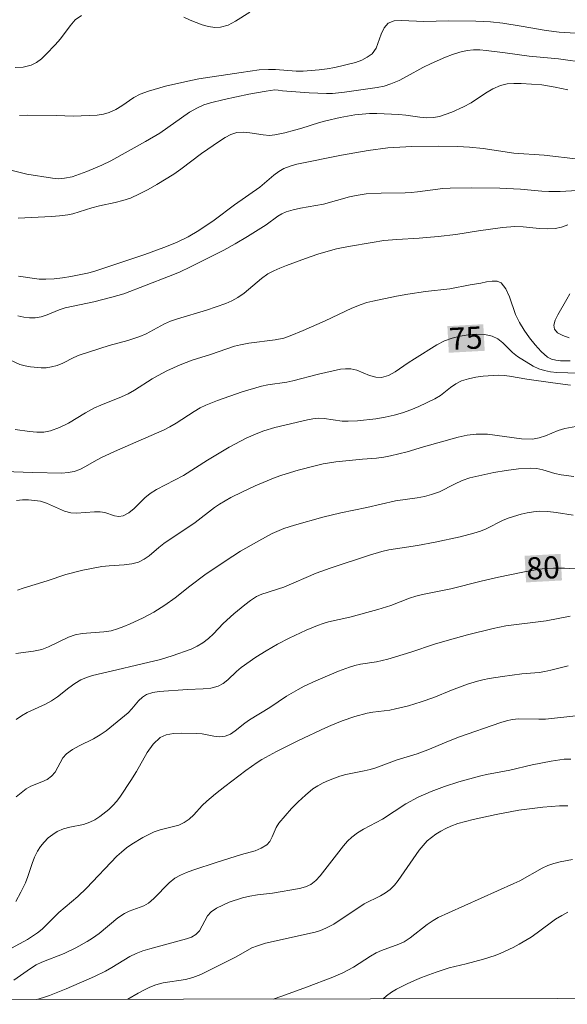
# Model space of a CAD drawing. Units: metres. Extents: x 279753 to 280268, y 1662697 to 1663262.
# Drawn here: x 279949 to 279986, y 1662702 to 1662769 of the extents above; entities that cross this region are included whole.
import ezdxf

# ---------------------------------------------------------------- set-up
doc = ezdxf.new("R2010")
doc.units = ezdxf.units.M
doc.header["$MEASUREMENT"] = 0
for name, color, linetype, lineweight, true_color in [('Curvas_Intermediarias', 7, 'Continuous', 9, 0x783c14), ('Curvas_Mestras', 7, 'Continuous', 20, 0x783c14), ('Topon_Curvas_Mestras', 7, 'Continuous', 9, 0x783c14)]:
    doc.layers.add(name, color=color, linetype=linetype, lineweight=lineweight, true_color=true_color)
doc.layers.add('Malha_Coordenadas', color=7, linetype='Continuous', lineweight=15)
doc.layers.add('Topon_Curvas_Mestras_Masc', color=255, linetype='Continuous', lineweight=9)
doc.styles.add('Arial', font='arial.ttf', dxfattribs={"height": 1.5})

msp = doc.modelspace()

# ---------------------------------------------------------------- linework, layer by layer
at = {"layer": 'Curvas_Intermediarias', "flags": 128}
for points, elevation in [([(279952.761, 1662769.347), (279952.351, 1662769.047), (279952.001, 1662768.657), (279951.341, 1662767.767), (279950.991, 1662767.367), (279950.38, 1662766.716), (279950.06, 1662766.416), (279949.73, 1662766.156), (279949.36, 1662765.976), (279948.83, 1662765.856), (279948.27, 1662765.816)], 67), ([(279964.176, 1662769.577), (279963.195, 1662768.957), (279962.705, 1662768.697), (279962.195, 1662768.547), (279961.795, 1662768.527), (279961.375, 1662768.597), (279960.945, 1662768.717), (279960.124, 1662769.027), (279959.704, 1662769.227)], 67), ([(279986.995, 1662768.097), (279985.134, 1662768.217), (279984.244, 1662768.327), (279982.543, 1662768.627), (279981.303, 1662768.817), (279980.472, 1662768.907), (279979.492, 1662768.967), (279977.621, 1662768.987), (279975.97, 1662768.947), (279975.47, 1662768.957), (279974.43, 1662769.017), (279973.96, 1662768.977), (279973.55, 1662768.827), (279973.269, 1662768.517), (279973.079, 1662768.087), (279972.729, 1662767.126), (279972.459, 1662766.756), (279972.129, 1662766.516), (279971.749, 1662766.326), (279971.329, 1662766.166), (279969.938, 1662765.816), (279969.408, 1662765.726), (279968.868, 1662765.656), (279967.787, 1662765.566), (279967.317, 1662765.576), (279965.906, 1662765.696), (279965.436, 1662765.696), (279964.816, 1662765.656), (279963.576, 1662765.486), (279960.724, 1662765.046), (279960.184, 1662764.946), (279958.464, 1662764.565), (279957.303, 1662764.225), (279956.743, 1662764.015), (279956.313, 1662763.795), (279955.502, 1662763.235), (279955.092, 1662762.975), (279954.652, 1662762.775), (279954.262, 1662762.665), (279953.842, 1662762.595), (279952.201, 1662762.515), (279951.081, 1662762.565), (279949.1, 1662762.585), (279948.57, 1662762.565)], 68), ([(279948.079, 1662758.833), (279949.07, 1662758.603), (279950.801, 1662758.313), (279951.211, 1662758.283), (279951.611, 1662758.313), (279952.131, 1662758.423), (279952.641, 1662758.583), (279953.141, 1662758.783), (279954.142, 1662759.203), (279954.752, 1662759.503), (279957.113, 1662760.804), (279958.073, 1662761.364), (279960.094, 1662762.795), (279960.624, 1662763.095), (279961.055, 1662763.285), (279961.505, 1662763.425), (279962.445, 1662763.655), (279964.096, 1662764.015), (279965.276, 1662764.225), (279965.876, 1662764.305), (279966.087, 1662764.295), (279966.397, 1662764.235), (279968.187, 1662764.095), (279969.378, 1662764.055), (279969.778, 1662764.065), (279970.578, 1662764.145), (279972.809, 1662764.465), (279973.279, 1662764.565), (279973.73, 1662764.705), (279974.29, 1662764.946), (279974.83, 1662765.226), (279975.9, 1662765.816), (279976.451, 1662766.086), (279977.421, 1662766.516), (279977.911, 1662766.706), (279978.401, 1662766.866), (279978.902, 1662766.976), (279979.332, 1662767.016), (279979.762, 1662767.016), (279980.192, 1662766.976), (279981.473, 1662766.826), (279983.093, 1662766.586), (279985.084, 1662766.416), (279987.005, 1662766.146)], 69), ([(279986.435, 1662759.603), (279984.104, 1662759.874), (279982.053, 1662760.024), (279979.972, 1662760.334), (279979.052, 1662760.434), (279978.251, 1662760.474), (279976.981, 1662760.494), (279975.15, 1662760.474), (279973.53, 1662760.374), (279972.189, 1662760.194), (279970.378, 1662759.874), (279967.357, 1662759.263), (279966.917, 1662759.143), (279966.487, 1662758.983), (279966.137, 1662758.773), (279965.806, 1662758.523), (279964.846, 1662757.713), (279963.125, 1662756.522), (279961.765, 1662755.482), (279960.714, 1662754.782), (279959.994, 1662754.351), (279959.214, 1662753.971), (279958.354, 1662753.621), (279957.053, 1662753.151), (279953.602, 1662752), (279953.171, 1662751.89), (279952.061, 1662751.66), (279951.491, 1662751.57), (279950.931, 1662751.51), (279950.36, 1662751.47), (279949.9, 1662751.48), (279948.5, 1662751.68)], 71), ([(279948.47, 1662748.999), (279948.87, 1662748.909), (279949.26, 1662748.859), (279949.64, 1662748.859), (279950.05, 1662748.929), (279950.45, 1662749.059), (279951.261, 1662749.389), (279951.661, 1662749.529), (279953.602, 1662749.94), (279954.832, 1662750.25), (279955.642, 1662750.49), (279958.664, 1662751.65), (279959.414, 1662751.96), (279960.164, 1662752.311), (279962.415, 1662753.451), (279963.175, 1662753.861), (279964.026, 1662754.371), (279965.276, 1662755.162), (279966.067, 1662755.742), (279966.337, 1662755.912), (279966.627, 1662756.042), (279967.117, 1662756.182), (279967.617, 1662756.292), (279968.648, 1662756.462), (279969.158, 1662756.562), (279970.928, 1662757.052), (279971.379, 1662757.152), (279972.049, 1662757.253), (279973.079, 1662757.313), (279974.7, 1662757.333), (279975.1, 1662757.353), (279975.53, 1662757.393), (279977.251, 1662757.633), (279977.741, 1662757.653), (279979.212, 1662757.673), (279981.102, 1662757.653), (279982.503, 1662757.583), (279983.944, 1662757.443), (279984.424, 1662757.413), (279985.194, 1662757.413), (279986.345, 1662757.483)], 72), ([(279947.909, 1662746.018), (279948.6, 1662745.698), (279948.96, 1662745.598), (279949.31, 1662745.528), (279950.03, 1662745.468), (279950.39, 1662745.478), (279950.741, 1662745.528), (279951.131, 1662745.628), (279951.501, 1662745.788), (279952.251, 1662746.158), (279952.621, 1662746.318), (279954.652, 1662746.978), (279955.903, 1662747.319), (279956.723, 1662747.589), (279957.143, 1662747.779), (279958.384, 1662748.449), (279958.804, 1662748.639), (279959.284, 1662748.799), (279961.245, 1662749.369), (279962.545, 1662749.83), (279962.965, 1662750.01), (279963.365, 1662750.23), (279963.786, 1662750.52), (279964.966, 1662751.53), (279965.396, 1662751.83), (279965.796, 1662752.04), (279966.217, 1662752.231), (279966.647, 1662752.401), (279967.947, 1662752.881), (279968.788, 1662753.171), (279969.638, 1662753.431), (279970.048, 1662753.531), (279970.858, 1662753.691), (279972.459, 1662753.971), (279973.249, 1662754.091), (279974.14, 1662754.171), (279975.65, 1662754.251), (279976.941, 1662754.371), (279978.121, 1662754.511), (279979.662, 1662754.752), (279981.293, 1662754.982), (279982.133, 1662755.042), (279982.683, 1662755.022), (279983.784, 1662754.922), (279984.324, 1662754.892), (279984.864, 1662754.912), (279985.284, 1662755.012), (279985.704, 1662755.162)], 73), ([(279985.874, 1662745.938), (279985.224, 1662745.948), (279984.904, 1662745.978), (279984.604, 1662746.058), (279984.344, 1662746.198), (279983.904, 1662746.578), (279983.503, 1662747.028), (279983.113, 1662747.509), (279982.763, 1662748.019), (279982.433, 1662748.539), (279982.163, 1662749.079), (279981.753, 1662750.29), (279981.523, 1662750.82), (279981.203, 1662751.23), (279980.932, 1662751.35), (279980.592, 1662751.35), (279980.212, 1662751.29), (279979.822, 1662751.2), (279979.102, 1662751.09), (279977.731, 1662750.83), (279976.071, 1662750.64), (279974.88, 1662750.47), (279974.1, 1662750.33), (279972.499, 1662749.99), (279972.099, 1662749.89), (279971.709, 1662749.76), (279971.089, 1662749.509), (279969.268, 1662748.649), (279967.797, 1662747.989), (279966.917, 1662747.629), (279966.467, 1662747.489), (279965.886, 1662747.359), (279964.116, 1662747.139), (279963.536, 1662747.028), (279963.125, 1662746.928), (279961.505, 1662746.378), (279960.264, 1662745.978), (279959.454, 1662745.678), (279958.554, 1662745.268), (279957.973, 1662744.958), (279957.563, 1662744.718), (279956.353, 1662743.947), (279955.933, 1662743.717), (279955.482, 1662743.507), (279954.092, 1662742.947), (279953.642, 1662742.747), (279953.051, 1662742.427), (279951.881, 1662741.726), (279951.291, 1662741.416), (279950.68, 1662741.196), (279950.22, 1662741.116), (279949.74, 1662741.116), (279949.26, 1662741.156), (279948.29, 1662741.286)], 74), ([(279985.854, 1662750.48), (279985.644, 1662750.12), (279985.044, 1662749.049), (279984.864, 1662748.689), (279984.774, 1662748.359), (279984.804, 1662748.089), (279985.024, 1662747.849), (279985.384, 1662747.659), (279985.814, 1662747.499)], 73), ([(279948.37, 1662736.484), (279948.77, 1662736.514), (279949.18, 1662736.524), (279949.59, 1662736.484), (279949.99, 1662736.424), (279950.4, 1662736.304), (279951.621, 1662735.764), (279952.041, 1662735.644), (279952.431, 1662735.614), (279953.642, 1662735.704), (279954.042, 1662735.714), (279954.362, 1662735.654), (279955.002, 1662735.444), (279955.312, 1662735.394), (279955.592, 1662735.434), (279955.983, 1662735.644), (279956.343, 1662735.944), (279957.053, 1662736.654), (279957.433, 1662736.955), (279957.863, 1662737.225), (279959.674, 1662738.175), (279961.305, 1662739.215), (279962.765, 1662740.096), (279963.916, 1662740.696), (279964.706, 1662741.046), (279965.116, 1662741.206), (279965.856, 1662741.416), (279968.077, 1662741.946), (279968.447, 1662742.017), (279968.808, 1662742.047), (279969.218, 1662742.037), (279970.438, 1662741.856), (279970.838, 1662741.846), (279971.469, 1662741.876), (279972.719, 1662742.017), (279973.339, 1662742.127), (279973.95, 1662742.257), (279974.52, 1662742.427), (279975.08, 1662742.627), (279975.63, 1662742.857), (279976.711, 1662743.367), (279977.081, 1662743.597), (279977.771, 1662744.137), (279978.121, 1662744.387), (279978.501, 1662744.578), (279978.982, 1662744.728), (279979.472, 1662744.838), (279979.982, 1662744.908), (279981.002, 1662744.978), (279981.393, 1662744.958), (279981.773, 1662744.908), (279982.933, 1662744.698), (279984.704, 1662744.447), (279985.884, 1662744.287)], 76), ([(279986.255, 1662741.486), (279985.504, 1662741.346), (279985.064, 1662741.216), (279984.204, 1662740.856), (279983.774, 1662740.716), (279983.323, 1662740.636), (279982.573, 1662740.656), (279980.272, 1662740.966), (279979.512, 1662740.976), (279978.902, 1662740.906), (279978.291, 1662740.776), (279975.93, 1662740.116), (279974.83, 1662739.776), (279973.71, 1662739.496), (279973.239, 1662739.415), (279972.759, 1662739.355), (279971.799, 1662739.275), (279970.008, 1662739.095), (279969.148, 1662738.955), (279968.588, 1662738.825), (279967.457, 1662738.535), (279966.347, 1662738.185), (279965.886, 1662738.025), (279964.536, 1662737.465), (279963.686, 1662737.075), (279962.895, 1662736.674), (279962.125, 1662736.224), (279961.785, 1662735.994), (279960.464, 1662734.984), (279958.344, 1662733.553), (279958.003, 1662733.293), (279957.353, 1662732.733), (279957.013, 1662732.493), (279956.643, 1662732.303), (279956.173, 1662732.183), (279955.672, 1662732.113), (279954.652, 1662732.053), (279954.142, 1662732.003), (279952.871, 1662731.752), (279951.721, 1662731.462), (279950.45, 1662731.042), (279948.83, 1662730.542), (279948.43, 1662730.392)], 77), ([(279948.33, 1662726.1), (279949.51, 1662726.26), (279950.08, 1662726.39), (279950.54, 1662726.56), (279951.881, 1662727.211), (279952.341, 1662727.371), (279952.821, 1662727.461), (279954.292, 1662727.571), (279954.772, 1662727.651), (279955.212, 1662727.781), (279955.642, 1662727.931), (279956.073, 1662728.111), (279956.903, 1662728.501), (279957.293, 1662728.701), (279957.673, 1662728.911), (279958.414, 1662729.382), (279959.124, 1662729.872), (279960.114, 1662730.682), (279961.135, 1662731.442), (279962.505, 1662732.373), (279963.536, 1662733.033), (279964.776, 1662733.753), (279965.676, 1662734.233), (279966.487, 1662734.584), (279967.207, 1662734.804), (279969.118, 1662735.344), (279970.338, 1662735.644), (279972.089, 1662735.994), (279974.03, 1662736.444), (279975.51, 1662736.664), (279976, 1662736.754), (279976.481, 1662736.874), (279977.011, 1662737.075), (279978.031, 1662737.585), (279978.551, 1662737.825), (279979.082, 1662738.005), (279979.892, 1662738.205), (279980.712, 1662738.375), (279981.543, 1662738.515), (279982.373, 1662738.615), (279983.203, 1662738.665), (279983.613, 1662738.635), (279984.024, 1662738.555), (279984.834, 1662738.315), (279985.254, 1662738.225), (279986.114, 1662738.115)], 78), ([(279986.084, 1662735.484), (279984.934, 1662735.664), (279984.364, 1662735.724), (279983.794, 1662735.744), (279983.383, 1662735.714), (279982.963, 1662735.644), (279982.543, 1662735.544), (279981.733, 1662735.304), (279981.343, 1662735.144), (279980.192, 1662734.564), (279979.792, 1662734.403), (279979.352, 1662734.253), (279978.431, 1662734.013), (279976.721, 1662733.643), (279975.54, 1662733.423), (279973.59, 1662733.123), (279973.119, 1662733.013), (279972.289, 1662732.773), (279969.618, 1662731.883), (279968.678, 1662731.552), (279966.477, 1662730.612), (279966.107, 1662730.482), (279965.346, 1662730.252), (279964.976, 1662730.122), (279964.626, 1662729.962), (279964.226, 1662729.702), (279963.836, 1662729.412), (279963.095, 1662728.791), (279962.375, 1662728.141), (279961.715, 1662727.451), (279961.365, 1662727.121), (279960.995, 1662726.831), (279960.604, 1662726.61), (279960.194, 1662726.41), (279958.904, 1662725.94), (279958.133, 1662725.71), (279956.503, 1662725.31), (279955.162, 1662725.01), (279953.512, 1662724.61), (279953.111, 1662724.48), (279952.731, 1662724.32), (279952.321, 1662724.069), (279951.921, 1662723.779), (279951.141, 1662723.169), (279950.73, 1662722.899), (279950.33, 1662722.679), (279949.1, 1662722.099), (279948.71, 1662721.879), (279948.34, 1662721.628)], 79), ([(279948.32, 1662709.304), (279948.67, 1662709.924), (279948.97, 1662710.574), (279949.14, 1662710.994), (279949.42, 1662711.885), (279949.58, 1662712.315), (279949.79, 1662712.705), (279950, 1662713.025), (279950.25, 1662713.325), (279950.52, 1662713.605), (279950.821, 1662713.845), (279951.131, 1662714.045), (279951.551, 1662714.226), (279951.991, 1662714.336), (279952.911, 1662714.516), (279953.342, 1662714.676), (279953.682, 1662714.846), (279954.012, 1662715.056), (279954.622, 1662715.526), (279954.892, 1662715.796), (279955.172, 1662716.106), (279955.422, 1662716.446), (279956.123, 1662717.507), (279956.493, 1662718.117), (279957.213, 1662719.388), (279957.623, 1662719.958), (279958.093, 1662720.408), (279958.514, 1662720.598), (279958.994, 1662720.688), (279959.514, 1662720.708), (279960.564, 1662720.688), (279960.955, 1662720.658), (279961.745, 1662720.508), (279962.135, 1662720.468), (279962.505, 1662720.508), (279962.855, 1662720.648), (279963.185, 1662720.858), (279963.826, 1662721.378), (279964.156, 1662721.608), (279965.526, 1662722.449), (279966.667, 1662723.209), (279967.447, 1662723.679), (279967.847, 1662723.889), (279968.648, 1662724.259), (279970.188, 1662724.91), (279970.918, 1662725.18), (279971.289, 1662725.29), (279971.659, 1662725.38), (279972.759, 1662725.55), (279973.52, 1662725.72), (279975.09, 1662726.19), (279976.681, 1662726.73), (279977.531, 1662726.991), (279978.922, 1662727.381), (279980.652, 1662727.801), (279981.503, 1662727.981), (279984.244, 1662728.331), (279985.864, 1662728.631)], 81), ([(279985.734, 1662725.28), (279984.564, 1662724.97), (279984.164, 1662724.89), (279983.774, 1662724.83), (279982.593, 1662724.72), (279981.293, 1662724.56), (279980.392, 1662724.42), (279979.952, 1662724.33), (279979.602, 1662724.239), (279978.922, 1662724.019), (279977.831, 1662723.619), (279976.631, 1662723.129), (279975.79, 1662722.839), (279974.92, 1662722.569), (279974.03, 1662722.349), (279973.66, 1662722.279), (279972.509, 1662722.139), (279972.129, 1662722.069), (279971.279, 1662721.829), (279970.428, 1662721.538), (279969.658, 1662721.238), (279969.298, 1662721.078), (279967.467, 1662720.208), (279965.987, 1662719.458), (279964.996, 1662718.917), (279964.676, 1662718.717), (279963.906, 1662718.177), (279962.475, 1662717.097), (279961.855, 1662716.606), (279961.255, 1662716.096), (279960.955, 1662715.806), (279960.374, 1662715.166), (279960.064, 1662714.886), (279959.734, 1662714.646), (279959.354, 1662714.466), (279958.103, 1662714.156), (279957.703, 1662714.015), (279956.923, 1662713.635), (279956.173, 1662713.185), (279955.823, 1662712.935), (279955.482, 1662712.655), (279955.172, 1662712.365), (279953.121, 1662710.214), (279952.521, 1662709.644), (279951.231, 1662708.553), (279950.1, 1662707.423), (279949.8, 1662707.173), (279949.12, 1662706.723), (279948.029, 1662706.132)], 82), ([(279986.465, 1662721.899), (279984.204, 1662721.658), (279983.754, 1662721.648), (279982.393, 1662721.678), (279981.953, 1662721.628), (279981.563, 1662721.548), (279981.173, 1662721.438), (279978.301, 1662720.428), (279977.461, 1662720.098), (279976.241, 1662719.578), (279975.5, 1662719.308), (279974.16, 1662718.907), (279972.699, 1662718.367), (279972.329, 1662718.247), (279971.919, 1662718.147), (279970.668, 1662717.907), (279970.268, 1662717.787), (279969.508, 1662717.507), (279969.138, 1662717.337), (279968.778, 1662717.147), (279968.447, 1662716.927), (279967.947, 1662716.516), (279967.457, 1662716.066), (279966.997, 1662715.596), (279966.557, 1662715.116), (279966.137, 1662714.616), (279965.957, 1662714.326), (279965.686, 1662713.675), (279965.536, 1662713.375), (279965.326, 1662713.145), (279964.946, 1662712.915), (279964.526, 1662712.745), (279963.606, 1662712.485), (279961.965, 1662711.975), (279960.304, 1662711.424), (279959.884, 1662711.274), (279959.474, 1662711.094), (279959.084, 1662710.874), (279958.704, 1662710.574), (279957.673, 1662709.494), (279957.303, 1662709.184), (279957.003, 1662709.013), (279956.003, 1662708.653), (279955.692, 1662708.493), (279955.242, 1662708.183), (279953.962, 1662707.143), (279953.522, 1662706.813), (279953.151, 1662706.583), (279952.381, 1662706.162), (279951.601, 1662705.782), (279950.08, 1662705.182), (279949.71, 1662705.002), (279949.32, 1662704.762), (279948.179, 1662703.961)], 83), ([(279949.75, 1662702.662), (279950.19, 1662702.791), (279950.61, 1662702.931), (279951.741, 1662703.391), (279953.642, 1662704.222), (279954.402, 1662704.582), (279954.822, 1662704.822), (279956.053, 1662705.572), (279956.483, 1662705.782), (279956.933, 1662705.952), (279957.403, 1662706.092), (279959.894, 1662706.763), (279960.224, 1662706.883), (279960.524, 1662707.063), (279960.764, 1662707.323), (279961.315, 1662708.323), (279961.555, 1662708.593), (279961.925, 1662708.843), (279962.335, 1662709.063), (279962.775, 1662709.254), (279963.676, 1662709.544), (279964.176, 1662709.664), (279964.686, 1662709.744), (279965.706, 1662709.864), (279967.527, 1662710.174), (279967.937, 1662710.284), (279968.307, 1662710.464), (279968.648, 1662710.724), (279968.938, 1662711.034), (279970.518, 1662713.075), (279970.788, 1662713.385), (279971.079, 1662713.665), (279971.469, 1662713.945), (279971.879, 1662714.196), (279973.149, 1662714.886), (279974.74, 1662715.926), (279975.58, 1662716.376), (279976.451, 1662716.757), (279977.351, 1662717.097), (279978.321, 1662717.417), (279979.812, 1662717.827), (279980.202, 1662717.917), (279981.793, 1662718.207), (279983.303, 1662718.567), (279984.574, 1662718.817), (279985.474, 1662718.937), (279985.914, 1662718.957)], 84), ([(279965.759, 1662702.691), (279966.337, 1662702.891), (279968.007, 1662703.491), (279969.798, 1662704.182), (279970.478, 1662704.472), (279971.199, 1662704.862), (279972.339, 1662705.602), (279972.729, 1662705.822), (279973.099, 1662705.982), (279974.26, 1662706.402), (279974.62, 1662706.573), (279975.03, 1662706.843), (279976.181, 1662707.743), (279976.581, 1662708.013), (279976.931, 1662708.213), (279977.641, 1662708.543), (279982.063, 1662710.514), (279982.463, 1662710.704), (279983.974, 1662711.564), (279984.364, 1662711.745), (279984.764, 1662711.875), (279985.184, 1662711.985), (279986.024, 1662712.155)], 86), ([(279973.215, 1662702.704), (279973.429, 1662702.911), (279973.76, 1662703.151), (279974.11, 1662703.361), (279974.84, 1662703.731), (279975.32, 1662703.951), (279975.81, 1662704.152), (279976.801, 1662704.522), (279977.681, 1662704.802), (279978.832, 1662705.072), (279980.012, 1662705.392), (279980.792, 1662705.642), (279981.173, 1662705.792), (279982.013, 1662706.192), (279982.423, 1662706.412), (279983.223, 1662706.883), (279983.643, 1662707.173), (279984.884, 1662708.093), (279985.314, 1662708.363), (279985.724, 1662708.573)], 87)]:
    msp.add_lwpolyline(points, dxfattribs=dict(at, elevation=elevation))
at = {"layer": 'Curvas_Mestras', "flags": 128}
for points, elevation in [([(279948.48, 1662755.602), (279950.73, 1662755.722), (279951.291, 1662755.762), (279951.851, 1662755.832), (279952.181, 1662755.902), (279953.482, 1662756.312), (279954.002, 1662756.442), (279955.062, 1662756.662), (279955.572, 1662756.802), (279956.083, 1662756.972), (279956.693, 1662757.253), (279957.293, 1662757.563), (279957.873, 1662757.893), (279959.034, 1662758.603), (279959.504, 1662758.933), (279960.895, 1662759.984), (279962.115, 1662760.834), (279962.495, 1662761.074), (279962.885, 1662761.274), (279963.295, 1662761.414), (279963.726, 1662761.444), (279964.166, 1662761.404), (279965.076, 1662761.254), (279965.516, 1662761.224), (279965.856, 1662761.264), (279966.537, 1662761.394), (279967.197, 1662761.574), (279967.627, 1662761.694), (279968.898, 1662762.104), (279969.328, 1662762.214), (279970.298, 1662762.435), (279971.279, 1662762.605), (279971.779, 1662762.665), (279972.269, 1662762.695), (279972.769, 1662762.695), (279974.27, 1662762.645), (279974.74, 1662762.595), (279975.68, 1662762.455), (279976.151, 1662762.415), (279976.611, 1662762.435), (279977.031, 1662762.505), (279977.851, 1662762.785), (279978.652, 1662763.155), (279979.162, 1662763.435), (279980.132, 1662764.085), (279980.632, 1662764.375), (279981.153, 1662764.595), (279981.603, 1662764.705), (279982.063, 1662764.745), (279982.543, 1662764.745), (279983.954, 1662764.645), (279984.844, 1662764.495), (279985.724, 1662764.315)], 70), ([(279987.915, 1662745.058), (279984.964, 1662745.148), (279984.534, 1662745.188), (279984.124, 1662745.278), (279983.744, 1662745.408), (279983.373, 1662745.578), (279982.313, 1662746.228), (279981.963, 1662746.508), (279981.313, 1662747.169), (279980.972, 1662747.439), (279980.592, 1662747.619), (279980.082, 1662747.719), (279979.532, 1662747.739), (279978.972, 1662747.709), (279978.411, 1662747.619), (279977.881, 1662747.489), (279977.351, 1662747.289), (279976.841, 1662747.018), (279975.33, 1662746.088), (279974.89, 1662745.808), (279974.01, 1662745.198), (279973.56, 1662744.958), (279973.099, 1662744.818), (279972.699, 1662744.828), (279972.279, 1662744.958), (279971.429, 1662745.318), (279971.009, 1662745.408), (279970.658, 1662745.408), (279970.308, 1662745.368), (279968.818, 1662745.028), (279967.097, 1662744.588), (279966.677, 1662744.507), (279965.396, 1662744.327), (279964.966, 1662744.237), (279963.646, 1662743.847), (279961.975, 1662743.257), (279961.195, 1662742.947), (279960.814, 1662742.757), (279960.394, 1662742.517), (279959.174, 1662741.716), (279958.754, 1662741.466), (279958.374, 1662741.266), (279955.202, 1662739.886), (279954.162, 1662739.405), (279953.782, 1662739.205), (279953.041, 1662738.775), (279952.661, 1662738.585), (279952.271, 1662738.445), (279951.861, 1662738.375), (279951.431, 1662738.335), (279949.47, 1662738.365), (279947.539, 1662738.435)], 75), ([(279986.585, 1662731.822), (279985.494, 1662731.883), (279984.734, 1662731.883), (279983.974, 1662731.842), (279983.533, 1662731.782), (279982.673, 1662731.622), (279981.022, 1662731.282), (279979.852, 1662731.012), (279977.781, 1662730.482), (279975.88, 1662730.112), (279975.41, 1662729.992), (279974.98, 1662729.852), (279973.73, 1662729.372), (279972.839, 1662729.081), (279970.938, 1662728.571), (279969.508, 1662728.251), (279969.148, 1662728.151), (279968.768, 1662728.011), (279967.997, 1662727.691), (279966.847, 1662727.151), (279966.057, 1662726.73), (279965.276, 1662726.28), (279964.586, 1662725.85), (279963.576, 1662725.15), (279963.265, 1662724.89), (279962.675, 1662724.32), (279962.365, 1662724.079), (279962.025, 1662723.899), (279961.535, 1662723.769), (279961.015, 1662723.709), (279959.944, 1662723.659), (279958.033, 1662723.529), (279957.593, 1662723.459), (279957.183, 1662723.329), (279956.893, 1662723.149), (279956.643, 1662722.909), (279956.183, 1662722.349), (279955.933, 1662722.089), (279955.192, 1662721.468), (279954.432, 1662720.868), (279954.032, 1662720.598), (279953.582, 1662720.328), (279952.621, 1662719.858), (279952.161, 1662719.598), (279951.751, 1662719.298), (279951.511, 1662719.037), (279950.981, 1662718.057), (279950.751, 1662717.797), (279950.44, 1662717.577), (279950.09, 1662717.417), (279949.35, 1662717.117), (279949.02, 1662716.927), (279948.68, 1662716.676), (279948.35, 1662716.396)], 80), ([(279985.714, 1662715.786), (279985.154, 1662715.776), (279984.024, 1662715.696), (279982.393, 1662715.496), (279980.852, 1662715.206), (279979.302, 1662714.856), (279978.782, 1662714.726), (279978.271, 1662714.576), (279977.781, 1662714.396), (279977.441, 1662714.246), (279977.101, 1662714.065), (279976.781, 1662713.865), (279976.471, 1662713.645), (279976.191, 1662713.405), (279975.91, 1662713.105), (279975.65, 1662712.785), (279974.23, 1662710.724), (279973.98, 1662710.404), (279973.69, 1662710.124), (279973.369, 1662709.884), (279973.019, 1662709.694), (279971.919, 1662709.144), (279969.868, 1662707.773), (279969.328, 1662707.493), (279968.968, 1662707.343), (279968.588, 1662707.233), (279965.226, 1662706.472), (279964.696, 1662706.302), (279964.316, 1662706.152), (279963.245, 1662705.562), (279961.355, 1662704.592), (279960.844, 1662704.362), (279960.314, 1662704.152), (279959.824, 1662704.021), (279958.293, 1662703.781), (279957.803, 1662703.651), (279957.393, 1662703.491), (279956.993, 1662703.301), (279956.603, 1662703.091), (279955.915, 1662702.673)], 85)]:
    msp.add_lwpolyline(points, dxfattribs=dict(at, elevation=elevation))
at = {"layer": 'Malha_Coordenadas', "flags": 128}
msp.add_lwpolyline([(279768.501, 1663256.608), (280250.205, 1663257.484), (280251.201, 1662703.21), (279769.522, 1662702.334), (279768.501, 1663256.608)], close=True, dxfattribs=at)
msp.add_lwpolyline([(279769.522, 1662702.334), (280251.201, 1662703.21)], dxfattribs=at)
at = {"layer": 'Topon_Curvas_Mestras_Masc'}
for points in [[(279977.652, 1662746.49, 75), (279980.084, 1662746.622, 75), (279977.554, 1662748.293, 75), (279979.986, 1662748.426, 75)], [(279982.885, 1662730.926, 80), (279985.316, 1662731.059, 80), (279982.787, 1662732.729, 80), (279985.218, 1662732.862, 80)]]:
    msp.add_solid(points, dxfattribs=at)

# ---------------------------------------------------------------- texts
at = {"layer": 'Topon_Curvas_Mestras', "style": 'Arial'}
for s, p in [('75', (279977.706, 1662746.669, 75)), ('80', (279982.939, 1662731.105, 80))]:
    msp.add_text(s, height=1.5, rotation=3.12021, dxfattribs=at).set_placement(p)

doc.saveas('drawing.dxf')
